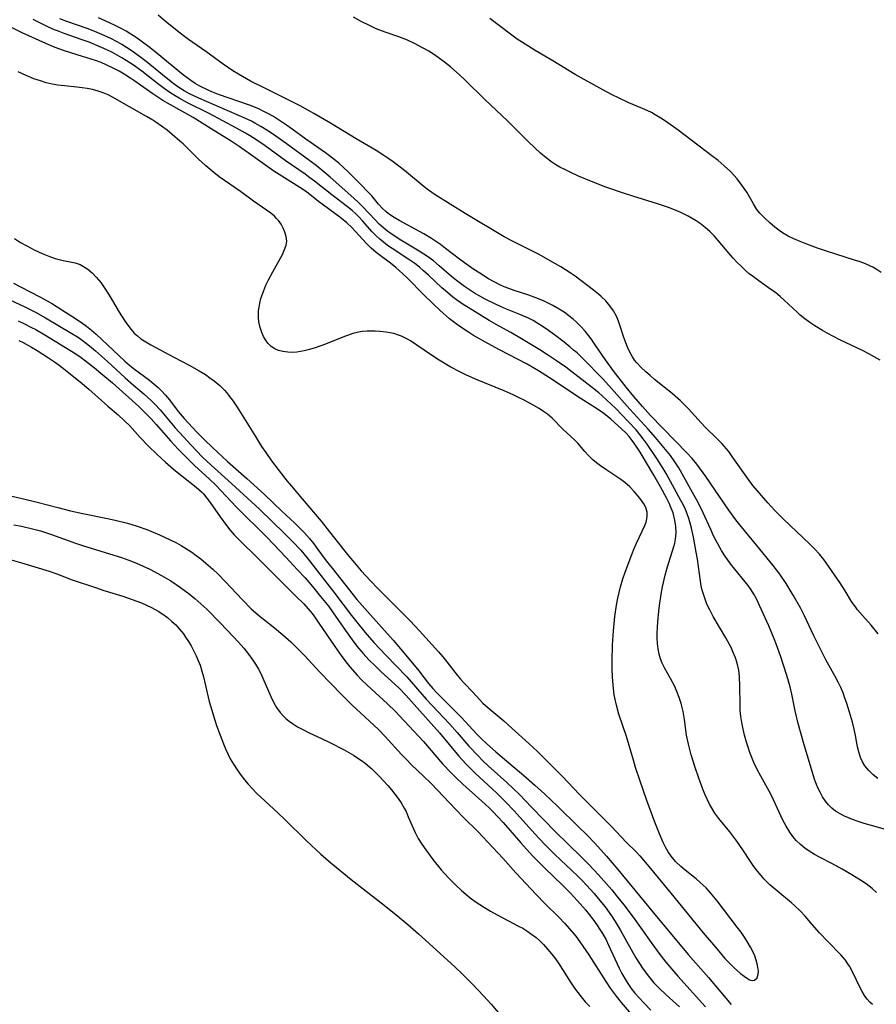
# Model space of a CAD drawing. Units: inches. Extents: x 2106208 to 2111728, y 255306 to 260704.
# Drawn here: x 2107757 to 2107860, y 259365 to 259484 of the extents above; entities that cross this region are included whole.
import ezdxf

# ---------------------------------------------------------------- set-up
doc = ezdxf.new("R2010")
doc.units = ezdxf.units.IN
doc.header["$MEASUREMENT"] = 0
doc.layers.add('c_16_T12S_R20E', color=92, linetype='Continuous')

msp = doc.modelspace()

# ---------------------------------------------------------------- linework, layer by layer
at = {"layer": 'c_16_T12S_R20E'}
for points in [[(2107860.47, 259378.16, 812), (2107859.94, 259378.66, 812), (2107859.22, 259379.2, 812), (2107858.64, 259379.58, 812), (2107857.45, 259380.32, 812), (2107856.31, 259381, 812), (2107855.04, 259381.68, 812), (2107853.63, 259382.41, 812), (2107852.96, 259382.77, 812), (2107852.32, 259383.17, 812), (2107851.79, 259383.53, 812), (2107851.25, 259383.98, 812), (2107850.75, 259384.46, 812), (2107850.33, 259384.95, 812), (2107849.95, 259385.47, 812), (2107849.52, 259386.17, 812), (2107849.13, 259386.92, 812), (2107847.75, 259389.88, 812), (2107847.47, 259390.42, 812), (2107846.46, 259392.22, 812), (2107846.03, 259393.04, 812), (2107845.63, 259393.88, 812), (2107845.46, 259394.27, 812), (2107845.13, 259395.11, 812), (2107844.91, 259395.73, 812), (2107844.71, 259396.36, 812), (2107844.49, 259397.18, 812), (2107844.31, 259397.91, 812), (2107844.15, 259398.74, 812), (2107844.04, 259399.45, 812), (2107843.97, 259400.17, 812), (2107843.94, 259400.84, 812), (2107843.92, 259403.11, 812), (2107843.87, 259404.27, 812), (2107843.78, 259405.04, 812), (2107843.6, 259405.91, 812), (2107843.39, 259406.55, 812), (2107843.13, 259407.19, 812), (2107842.85, 259407.78, 812), (2107842.22, 259408.96, 812), (2107840.68, 259411.56, 812), (2107840.27, 259412.33, 812), (2107839.94, 259413.03, 812), (2107839.63, 259413.86, 812), (2107839.38, 259414.71, 812), (2107839.25, 259415.26, 812), (2107839.15, 259415.81, 812), (2107838.78, 259418.49, 812), (2107838.65, 259419.33, 812), (2107838.31, 259421.15, 812), (2107838.07, 259422.24, 812), (2107837.92, 259422.83, 812), (2107837.74, 259423.4, 812), (2107837.54, 259423.97, 812), (2107837.33, 259424.48, 812), (2107837.1, 259424.99, 812), (2107836.8, 259425.55, 812), (2107835.01, 259428.83, 812), (2107834.64, 259429.46, 812), (2107833.89, 259430.65, 812), (2107832.7, 259432.39, 812), (2107832.24, 259433.02, 812), (2107831.81, 259433.57, 812), (2107831.36, 259434.11, 812), (2107830.42, 259435.12, 812), (2107828.86, 259436.72, 812), (2107827.83, 259437.72, 812), (2107827.23, 259438.27, 812), (2107826.84, 259438.6, 812), (2107826.09, 259439.2, 812), (2107823.96, 259440.85, 812), (2107822.85, 259441.68, 812), (2107821.74, 259442.46, 812), (2107820.66, 259443.19, 812), (2107819.72, 259443.79, 812), (2107817.5, 259445.13, 812), (2107816.2, 259445.88, 812), (2107814.82, 259446.65, 812), (2107813.61, 259447.35, 812), (2107811.04, 259448.9, 812), (2107810.45, 259449.28, 812), (2107809.64, 259449.83, 812), (2107809.18, 259450.18, 812), (2107808.29, 259450.91, 812), (2107807.86, 259451.3, 812), (2107806.24, 259452.83, 812), (2107805.66, 259453.36, 812), (2107805.16, 259453.78, 812), (2107804.59, 259454.22, 812), (2107804.01, 259454.64, 812), (2107801.84, 259456.06, 812), (2107801.31, 259456.42, 812), (2107800.8, 259456.8, 812), (2107800.37, 259457.16, 812), (2107799.93, 259457.56, 812), (2107799.42, 259458.08, 812), (2107798.27, 259459.38, 812), (2107797.85, 259459.84, 812), (2107797.47, 259460.24, 812), (2107797.01, 259460.66, 812), (2107796.47, 259461.1, 812), (2107794.55, 259462.53, 812), (2107792.44, 259464.19, 812), (2107791.88, 259464.61, 812), (2107791.31, 259465.02, 812), (2107788.9, 259466.69, 812), (2107786.49, 259468.46, 812), (2107785.49, 259469.15, 812), (2107784.61, 259469.7, 812), (2107784.11, 259470, 812), (2107783.02, 259470.59, 812), (2107779.7, 259472.37, 812), (2107777.09, 259473.67, 812), (2107776.07, 259474.22, 812), (2107775.6, 259474.5, 812), (2107774.94, 259474.93, 812), (2107774.29, 259475.39, 812), (2107773.45, 259476.02, 812), (2107771.57, 259477.48, 812), (2107770.55, 259478.23, 812), (2107769.69, 259478.79, 812), (2107769.16, 259479.1, 812), (2107768.01, 259479.73, 812), (2107767.32, 259480.07, 812), (2107766.67, 259480.37, 812), (2107765.18, 259480.98, 812), (2107764.36, 259481.29, 812), (2107762.18, 259482.04, 812), (2107761.55, 259482.28, 812), (2107760.82, 259482.57, 812), (2107760.02, 259482.93, 812), (2107759.22, 259483.34, 812), (2107758.42, 259483.76, 812)], [(2107862.51, 259385.51, 814), (2107860.4, 259386.09, 814), (2107858.95, 259386.51, 814), (2107858.23, 259386.74, 814), (2107857.53, 259386.99, 814), (2107857.06, 259387.18, 814), (2107856.6, 259387.38, 814), (2107856.04, 259387.68, 814), (2107855.51, 259388.01, 814), (2107855.04, 259388.37, 814), (2107854.63, 259388.77, 814), (2107854.27, 259389.21, 814), (2107853.93, 259389.74, 814), (2107853.62, 259390.3, 814), (2107853.4, 259390.76, 814), (2107853.21, 259391.23, 814), (2107852.97, 259391.85, 814), (2107852.65, 259392.81, 814), (2107851.61, 259396.31, 814), (2107850.97, 259398.59, 814), (2107850.6, 259400.15, 814), (2107850.22, 259402.14, 814), (2107850.02, 259403.02, 814), (2107849.62, 259404.42, 814), (2107849.22, 259405.67, 814), (2107848.88, 259406.68, 814), (2107848.35, 259408.13, 814), (2107848.07, 259408.86, 814), (2107847.41, 259410.43, 814), (2107846.29, 259412.89, 814), (2107845.96, 259413.58, 814), (2107845.61, 259414.25, 814), (2107845.3, 259414.77, 814), (2107844.94, 259415.28, 814), (2107844.58, 259415.75, 814), (2107843.3, 259417.28, 814), (2107842.79, 259417.93, 814), (2107842.42, 259418.43, 814), (2107842.03, 259419.01, 814), (2107841.71, 259419.53, 814), (2107841.07, 259420.68, 814), (2107840.75, 259421.3, 814), (2107840.39, 259422.06, 814), (2107839.49, 259424.06, 814), (2107838.86, 259425.34, 814), (2107838.41, 259426.17, 814), (2107836.96, 259428.79, 814), (2107836.53, 259429.54, 814), (2107836.07, 259430.25, 814), (2107835.52, 259431, 814), (2107834.93, 259431.74, 814), (2107833.71, 259433.18, 814), (2107832.81, 259434.19, 814), (2107830.61, 259436.6, 814), (2107828.41, 259439.13, 814), (2107827.34, 259440.29, 814), (2107824.95, 259442.71, 814), (2107824.22, 259443.41, 814), (2107823.81, 259443.77, 814), (2107823.4, 259444.13, 814), (2107822.68, 259444.7, 814), (2107821.49, 259445.59, 814), (2107820.75, 259446.13, 814), (2107820, 259446.64, 814), (2107819.46, 259446.99, 814), (2107818.9, 259447.32, 814), (2107818.34, 259447.62, 814), (2107817.32, 259448.07, 814), (2107815.7, 259448.7, 814), (2107814.95, 259449.03, 814), (2107814.35, 259449.31, 814), (2107813.12, 259449.93, 814), (2107811.83, 259450.66, 814), (2107811.21, 259451.04, 814), (2107810.61, 259451.44, 814), (2107809.65, 259452.16, 814), (2107809.04, 259452.66, 814), (2107807.56, 259453.96, 814), (2107806.86, 259454.54, 814), (2107806.13, 259455.08, 814), (2107805.13, 259455.74, 814), (2107802.7, 259457.17, 814), (2107801.81, 259457.76, 814), (2107801.34, 259458.1, 814), (2107800.85, 259458.49, 814), (2107800.3, 259458.98, 814), (2107799.78, 259459.51, 814), (2107798.3, 259461.1, 814), (2107797.78, 259461.62, 814), (2107797.23, 259462.12, 814), (2107794.37, 259464.66, 814), (2107793.59, 259465.33, 814), (2107792.65, 259466.08, 814), (2107791.9, 259466.65, 814), (2107789.02, 259468.76, 814), (2107787.49, 259469.84, 814), (2107786.7, 259470.37, 814), (2107785.98, 259470.81, 814), (2107785.25, 259471.22, 814), (2107784.83, 259471.43, 814), (2107784.05, 259471.8, 814), (2107778.45, 259474.22, 814), (2107777.33, 259474.76, 814), (2107776.69, 259475.11, 814), (2107775.94, 259475.6, 814), (2107775.31, 259476.05, 814), (2107774.06, 259477.05, 814), (2107772.09, 259478.66, 814), (2107771.45, 259479.16, 814), (2107770.86, 259479.59, 814), (2107770.26, 259480.01, 814), (2107769.14, 259480.7, 814), (2107768.59, 259481.02, 814), (2107767.81, 259481.43, 814), (2107767, 259481.82, 814), (2107766.17, 259482.17, 814), (2107765.06, 259482.61, 814), (2107762.51, 259483.49, 814), (2107761.64, 259483.84, 814)], [(2107860.63, 259391.93, 816), (2107860.06, 259392.4, 816), (2107859.54, 259392.91, 816), (2107859.06, 259393.5, 816), (2107858.76, 259393.98, 816), (2107858.52, 259394.48, 816), (2107858.3, 259395.16, 816), (2107858.16, 259395.77, 816), (2107857.9, 259397.16, 816), (2107857.75, 259397.91, 816), (2107857.54, 259398.75, 816), (2107857.18, 259399.98, 816), (2107856.86, 259401.02, 816), (2107856.64, 259401.67, 816), (2107856.4, 259402.32, 816), (2107856.13, 259402.95, 816), (2107855.82, 259403.62, 816), (2107855.47, 259404.29, 816), (2107854.32, 259406.32, 816), (2107853.7, 259407.5, 816), (2107852.87, 259409.2, 816), (2107851.74, 259411.61, 816), (2107851.28, 259412.52, 816), (2107850.38, 259414.13, 816), (2107849.51, 259415.55, 816), (2107848.76, 259416.65, 816), (2107847.95, 259417.71, 816), (2107845.99, 259420.12, 816), (2107843.91, 259422.63, 816), (2107843.44, 259423.23, 816), (2107842.58, 259424.41, 816), (2107839.79, 259428.49, 816), (2107838.7, 259429.96, 816), (2107838.15, 259430.65, 816), (2107837.56, 259431.31, 816), (2107833.1, 259435.86, 816), (2107832.14, 259436.92, 816), (2107831.11, 259438.14, 816), (2107830.17, 259439.28, 816), (2107828.6, 259441.31, 816), (2107827.68, 259442.57, 816), (2107826.5, 259444.29, 816), (2107825.92, 259445.12, 816), (2107825.2, 259446.05, 816), (2107824.68, 259446.63, 816), (2107824.13, 259447.17, 816), (2107823.76, 259447.5, 816), (2107823.24, 259447.92, 816), (2107822.67, 259448.34, 816), (2107822.07, 259448.72, 816), (2107821.31, 259449.16, 816), (2107820.74, 259449.45, 816), (2107820.15, 259449.72, 816), (2107819.25, 259450.09, 816), (2107818.39, 259450.4, 816), (2107816.63, 259450.97, 816), (2107815.99, 259451.19, 816), (2107815.39, 259451.43, 816), (2107814.88, 259451.66, 816), (2107814.2, 259452.01, 816), (2107813.53, 259452.39, 816), (2107812.46, 259453.05, 816), (2107811.75, 259453.52, 816), (2107810.6, 259454.31, 816), (2107810, 259454.75, 816), (2107808.32, 259456.05, 816), (2107807.7, 259456.51, 816), (2107806.61, 259457.25, 816), (2107805.68, 259457.82, 816), (2107805.15, 259458.11, 816), (2107802.78, 259459.39, 816), (2107802.08, 259459.81, 816), (2107801.43, 259460.25, 816), (2107801.1, 259460.52, 816), (2107800.65, 259460.94, 816), (2107800.22, 259461.41, 816), (2107799.39, 259462.4, 816), (2107799.02, 259462.79, 816), (2107797.99, 259463.86, 816), (2107796.53, 259465.32, 816), (2107795.39, 259466.37, 816), (2107795, 259466.7, 816), (2107794.29, 259467.26, 816), (2107793.79, 259467.63, 816), (2107791.43, 259469.26, 816), (2107789.74, 259470.49, 816), (2107789.06, 259470.97, 816), (2107788.36, 259471.44, 816), (2107787.49, 259471.99, 816), (2107786.83, 259472.36, 816), (2107786.16, 259472.71, 816), (2107785.72, 259472.92, 816), (2107784.61, 259473.37, 816), (2107780.84, 259474.68, 816), (2107780.04, 259474.99, 816), (2107779.6, 259475.18, 816), (2107778.58, 259475.69, 816), (2107778.04, 259476.01, 816), (2107777.51, 259476.36, 816), (2107776.61, 259477.02, 816), (2107773.42, 259479.63, 816), (2107772.58, 259480.3, 816), (2107771.48, 259481.12, 816), (2107770.87, 259481.56, 816), (2107770.25, 259481.97, 816), (2107769.66, 259482.33, 816), (2107769.06, 259482.66, 816), (2107768.35, 259483.02, 816), (2107767.66, 259483.35, 816), (2107766.31, 259483.96, 816)], [(2107860.67, 259409.43, 818), (2107859.8, 259410.49, 818), (2107858.75, 259411.66, 818), (2107858.17, 259412.34, 818), (2107857.98, 259412.58, 818), (2107857.44, 259413.37, 818), (2107856.68, 259414.64, 818), (2107856, 259415.67, 818), (2107854.36, 259418.04, 818), (2107854.08, 259418.42, 818), (2107853.54, 259419.08, 818), (2107852.97, 259419.72, 818), (2107852.39, 259420.3, 818), (2107849.21, 259423.3, 818), (2107848.68, 259423.82, 818), (2107848.17, 259424.35, 818), (2107847.32, 259425.29, 818), (2107846.3, 259426.46, 818), (2107845.51, 259427.4, 818), (2107844.77, 259428.39, 818), (2107843.09, 259430.78, 818), (2107842.57, 259431.48, 818), (2107842.03, 259432.15, 818), (2107841.76, 259432.46, 818), (2107841.18, 259433.04, 818), (2107839.73, 259434.43, 818), (2107839.22, 259434.97, 818), (2107837.71, 259436.64, 818), (2107837.27, 259437.11, 818), (2107836.73, 259437.62, 818), (2107835.73, 259438.5, 818), (2107833.58, 259440.21, 818), (2107833.05, 259440.67, 818), (2107832.53, 259441.13, 818), (2107831.98, 259441.65, 818), (2107831.47, 259442.2, 818), (2107831.19, 259442.55, 818), (2107830.94, 259442.93, 818), (2107830.61, 259443.51, 818), (2107830.33, 259444.13, 818), (2107829.9, 259445.29, 818), (2107829.45, 259446.64, 818), (2107829.24, 259447.24, 818), (2107828.98, 259447.86, 818), (2107828.63, 259448.52, 818), (2107828.21, 259449.13, 818), (2107827.71, 259449.71, 818), (2107827.15, 259450.25, 818), (2107826.82, 259450.54, 818), (2107826.21, 259451.01, 818), (2107823.99, 259452.68, 818), (2107823.4, 259453.1, 818), (2107822.25, 259453.83, 818), (2107820.99, 259454.57, 818), (2107819.63, 259455.31, 818), (2107816.41, 259456.92, 818), (2107815.42, 259457.45, 818), (2107810.7, 259460.28, 818), (2107807.07, 259462.55, 818), (2107806.25, 259463.11, 818), (2107805.74, 259463.5, 818), (2107803.36, 259465.46, 818), (2107801.98, 259466.53, 818), (2107801.34, 259466.99, 818), (2107800.85, 259467.31, 818), (2107799.9, 259467.9, 818), (2107797.49, 259469.32, 818), (2107794.4, 259471.22, 818), (2107792.37, 259472.38, 818), (2107790.72, 259473.28, 818), (2107789.51, 259473.91, 818), (2107786.6, 259475.34, 818), (2107784.73, 259476.3, 818), (2107783.25, 259477.12, 818), (2107782.58, 259477.53, 818), (2107781.41, 259478.32, 818), (2107779.3, 259479.86, 818), (2107777.22, 259481.32, 818), (2107776.56, 259481.8, 818), (2107775.84, 259482.35, 818), (2107774.41, 259483.52, 818), (2107773.54, 259484.26, 818)], [(2107860.89, 259442.53, 820), (2107860.19, 259442.96, 820), (2107859.54, 259443.32, 820), (2107858.84, 259443.66, 820), (2107856.03, 259444.99, 820), (2107855.24, 259445.39, 820), (2107854.5, 259445.79, 820), (2107853.93, 259446.12, 820), (2107852.98, 259446.7, 820), (2107852.38, 259447.11, 820), (2107851.79, 259447.53, 820), (2107851.22, 259448, 820), (2107850.84, 259448.35, 820), (2107849.29, 259449.8, 820), (2107848.79, 259450.25, 820), (2107848.27, 259450.67, 820), (2107847.4, 259451.3, 820), (2107846.22, 259452.12, 820), (2107845.56, 259452.61, 820), (2107845.06, 259453, 820), (2107844.58, 259453.41, 820), (2107844.07, 259453.89, 820), (2107843.57, 259454.39, 820), (2107843.12, 259454.86, 820), (2107842.62, 259455.44, 820), (2107841.3, 259457.03, 820), (2107840.82, 259457.57, 820), (2107840.32, 259458.08, 820), (2107839.74, 259458.59, 820), (2107839.12, 259459.07, 820), (2107838.63, 259459.39, 820), (2107838.15, 259459.68, 820), (2107837.65, 259459.96, 820), (2107836.78, 259460.39, 820), (2107836.3, 259460.6, 820), (2107835.41, 259460.95, 820), (2107833.94, 259461.44, 820), (2107830.99, 259462.36, 820), (2107829.95, 259462.7, 820), (2107827.71, 259463.47, 820), (2107826.18, 259464.05, 820), (2107824.39, 259464.8, 820), (2107823.47, 259465.22, 820), (2107822.81, 259465.55, 820), (2107822.15, 259465.9, 820), (2107821.67, 259466.18, 820), (2107821.19, 259466.5, 820), (2107820.48, 259467.02, 820), (2107819.8, 259467.58, 820), (2107819.15, 259468.16, 820), (2107818.25, 259469.01, 820), (2107815.79, 259471.48, 820), (2107813.1, 259474.03, 820), (2107810.66, 259476.43, 820), (2107810, 259477.05, 820), (2107809.32, 259477.65, 820), (2107808.91, 259478, 820), (2107808.18, 259478.58, 820), (2107807.43, 259479.14, 820), (2107806.87, 259479.53, 820), (2107806.29, 259479.9, 820), (2107805.62, 259480.29, 820), (2107804.56, 259480.85, 820), (2107803.73, 259481.23, 820), (2107802.68, 259481.63, 820), (2107801.14, 259482.15, 820), (2107800.56, 259482.37, 820), (2107799.83, 259482.67, 820), (2107799.12, 259483, 820), (2107798.11, 259483.51, 820), (2107797.17, 259484.03, 820)], [(2107861.01, 259453.14, 822), (2107860.43, 259453.54, 822), (2107860.01, 259453.77, 822), (2107859.74, 259453.91, 822), (2107859.11, 259454.18, 822), (2107858.47, 259454.42, 822), (2107857.8, 259454.64, 822), (2107854.41, 259455.72, 822), (2107853.32, 259456.09, 822), (2107852.04, 259456.56, 822), (2107851.21, 259456.89, 822), (2107850.46, 259457.21, 822), (2107849.75, 259457.55, 822), (2107849.1, 259457.93, 822), (2107848.8, 259458.14, 822), (2107848.16, 259458.63, 822), (2107847.55, 259459.15, 822), (2107846.93, 259459.72, 822), (2107846.34, 259460.31, 822), (2107845.98, 259460.77, 822), (2107845.56, 259461.43, 822), (2107844.76, 259462.84, 822), (2107844.18, 259463.72, 822), (2107843.59, 259464.48, 822), (2107843.2, 259464.92, 822), (2107842.78, 259465.35, 822), (2107842.02, 259466.05, 822), (2107841.29, 259466.67, 822), (2107840.53, 259467.27, 822), (2107836.47, 259470.35, 822), (2107834.91, 259471.46, 822), (2107834.37, 259471.82, 822), (2107833.69, 259472.23, 822), (2107833.22, 259472.48, 822), (2107832.41, 259472.86, 822), (2107830.49, 259473.67, 822), (2107829.31, 259474.21, 822), (2107828.47, 259474.63, 822), (2107827.33, 259475.23, 822), (2107824, 259477.1, 822), (2107821.31, 259478.74, 822), (2107819.17, 259480, 822), (2107817.94, 259480.75, 822), (2107816.98, 259481.38, 822), (2107816.18, 259481.95, 822), (2107813.66, 259483.86, 822)], [(2107859.96, 259364.61, 810), (2107859.65, 259364.89, 810), (2107859.31, 259365.27, 810), (2107859.01, 259365.7, 810), (2107858.71, 259366.21, 810), (2107858.48, 259366.64, 810), (2107857.6, 259368.49, 810), (2107857.18, 259369.26, 810), (2107856.99, 259369.55, 810), (2107856.69, 259369.99, 810), (2107856.15, 259370.63, 810), (2107854.55, 259372.24, 810), (2107853.57, 259373.28, 810), (2107852.68, 259374.28, 810), (2107851.81, 259375.3, 810), (2107851.2, 259375.96, 810), (2107850.59, 259376.55, 810), (2107850.16, 259376.93, 810), (2107848.5, 259378.29, 810), (2107847.56, 259379.1, 810), (2107846.83, 259379.83, 810), (2107846.5, 259380.2, 810), (2107846.05, 259380.75, 810), (2107845.62, 259381.32, 810), (2107845.2, 259381.92, 810), (2107844.27, 259383.33, 810), (2107843.55, 259384.38, 810), (2107842.69, 259385.48, 810), (2107841.38, 259387.1, 810), (2107840.91, 259387.76, 810), (2107840.48, 259388.44, 810), (2107840.25, 259388.84, 810), (2107839.96, 259389.44, 810), (2107839.69, 259390.05, 810), (2107839.43, 259390.68, 810), (2107838.95, 259391.98, 810), (2107838.52, 259393.28, 810), (2107838.05, 259394.81, 810), (2107837.71, 259396.1, 810), (2107837.48, 259397.19, 810), (2107837.21, 259399.08, 810), (2107837.05, 259400.06, 810), (2107836.82, 259401.03, 810), (2107836.59, 259401.76, 810), (2107836.31, 259402.48, 810), (2107836.04, 259403.06, 810), (2107835.52, 259404.04, 810), (2107834.79, 259405.34, 810), (2107834.51, 259405.91, 810), (2107834.3, 259406.43, 810), (2107834.14, 259407, 810), (2107834.02, 259407.63, 810), (2107833.95, 259408.27, 810), (2107833.92, 259408.93, 810), (2107833.92, 259409.55, 810), (2107833.94, 259410.22, 810), (2107833.98, 259410.9, 810), (2107834.11, 259412.17, 810), (2107834.2, 259412.88, 810), (2107834.41, 259414.23, 810), (2107834.58, 259415.11, 810), (2107834.9, 259416.56, 810), (2107835.09, 259417.26, 810), (2107835.29, 259417.96, 810), (2107835.79, 259419.48, 810), (2107835.95, 259419.99, 810), (2107836.05, 259420.43, 810), (2107836.13, 259420.88, 810), (2107836.18, 259421.28, 810), (2107836.2, 259421.65, 810), (2107836.18, 259422.42, 810), (2107836.07, 259423.18, 810), (2107835.85, 259424.07, 810), (2107835.62, 259424.66, 810), (2107835.36, 259425.25, 810), (2107835.08, 259425.83, 810), (2107834.34, 259427.22, 810), (2107833.51, 259428.64, 810), (2107831.84, 259431.4, 810), (2107831.23, 259432.37, 810), (2107830.89, 259432.84, 810), (2107830.53, 259433.29, 810), (2107830.15, 259433.71, 810), (2107829.62, 259434.24, 810), (2107828.3, 259435.42, 810), (2107827.46, 259436.1, 810), (2107826.57, 259436.71, 810), (2107825.06, 259437.65, 810), (2107824.15, 259438.22, 810), (2107821.35, 259440.13, 810), (2107819.57, 259441.24, 810), (2107818.18, 259442.05, 810), (2107814.85, 259443.78, 810), (2107813.43, 259444.54, 810), (2107811.69, 259445.54, 810), (2107811.08, 259445.91, 810), (2107810.04, 259446.6, 810), (2107809.59, 259446.92, 810), (2107808.78, 259447.56, 810), (2107807.63, 259448.58, 810), (2107806.8, 259449.36, 810), (2107805.7, 259450.44, 810), (2107803.7, 259452.47, 810), (2107803.16, 259452.99, 810), (2107802.72, 259453.39, 810), (2107802.28, 259453.76, 810), (2107801.64, 259454.27, 810), (2107800.55, 259455.09, 810), (2107799.93, 259455.58, 810), (2107799.33, 259456.1, 810), (2107798.73, 259456.69, 810), (2107796.97, 259458.58, 810), (2107796.37, 259459.14, 810), (2107795.53, 259459.84, 810), (2107792.96, 259461.73, 810), (2107791.49, 259462.88, 810), (2107790.69, 259463.43, 810), (2107788.5, 259464.79, 810), (2107787.55, 259465.41, 810), (2107784.72, 259467.41, 810), (2107783.34, 259468.38, 810), (2107782.37, 259469.02, 810), (2107779.94, 259470.51, 810), (2107777.79, 259471.87, 810), (2107776.77, 259472.47, 810), (2107774.68, 259473.62, 810), (2107774.11, 259473.96, 810), (2107772.91, 259474.75, 810), (2107770.73, 259476.29, 810), (2107770.25, 259476.61, 810), (2107769.42, 259477.13, 810), (2107768.82, 259477.49, 810), (2107768.2, 259477.82, 810), (2107767.25, 259478.27, 810), (2107766.63, 259478.52, 810), (2107765.95, 259478.77, 810), (2107764.39, 259479.27, 810), (2107762.21, 259479.94, 810), (2107761.08, 259480.34, 810), (2107759.94, 259480.82, 810), (2107757.11, 259482.13, 810), (2107755.41, 259482.96, 810)], [(2107756.17, 259457.24, 808), (2107756.9, 259456.78, 808), (2107757.66, 259456.35, 808), (2107758.54, 259455.89, 808), (2107759.53, 259455.43, 808), (2107760.3, 259455.12, 808), (2107761.07, 259454.84, 808), (2107761.56, 259454.7, 808), (2107762.06, 259454.59, 808), (2107763.49, 259454.3, 808), (2107764.12, 259454.1, 808), (2107764.73, 259453.76, 808), (2107765.05, 259453.54, 808), (2107765.56, 259453.09, 808), (2107766.06, 259452.59, 808), (2107766.59, 259451.93, 808), (2107767.1, 259451.22, 808), (2107767.63, 259450.39, 808), (2107768.84, 259448.33, 808), (2107769.47, 259447.33, 808), (2107769.86, 259446.77, 808), (2107770.28, 259446.24, 808), (2107770.66, 259445.82, 808), (2107771.03, 259445.48, 808), (2107771.46, 259445.14, 808), (2107772.05, 259444.74, 808), (2107772.67, 259444.38, 808), (2107775.44, 259442.92, 808), (2107777.29, 259441.93, 808), (2107778.52, 259441.25, 808), (2107779.26, 259440.79, 808), (2107779.81, 259440.42, 808), (2107780.34, 259440.03, 808), (2107781, 259439.47, 808), (2107781.6, 259438.86, 808), (2107781.81, 259438.63, 808), (2107782.07, 259438.31, 808), (2107782.6, 259437.6, 808), (2107783.1, 259436.86, 808), (2107783.5, 259436.23, 808), (2107785.31, 259433.29, 808), (2107786.06, 259432.12, 808), (2107786.57, 259431.36, 808), (2107787.27, 259430.37, 808), (2107788.2, 259429.14, 808), (2107789.16, 259427.92, 808), (2107789.67, 259427.31, 808), (2107790.98, 259425.78, 808), (2107793.27, 259423.06, 808), (2107794.71, 259421.21, 808), (2107796.62, 259418.82, 808), (2107797.29, 259418.02, 808), (2107798.12, 259417.07, 808), (2107799.24, 259415.85, 808), (2107800.15, 259414.89, 808), (2107804.03, 259411.01, 808), (2107805.18, 259409.8, 808), (2107807.48, 259407.26, 808), (2107807.99, 259406.66, 808), (2107808.48, 259406.05, 808), (2107809.71, 259404.44, 808), (2107810.13, 259403.95, 808), (2107810.51, 259403.52, 808), (2107811.6, 259402.4, 808), (2107812.83, 259401.08, 808), (2107813.41, 259400.52, 808), (2107815.35, 259398.92, 808), (2107816.34, 259398.05, 808), (2107818.39, 259396.17, 808), (2107819.42, 259395.2, 808), (2107822.43, 259392.22, 808), (2107824.53, 259390.01, 808), (2107826.24, 259388.27, 808), (2107828.38, 259386.14, 808), (2107830.18, 259384.27, 808), (2107831.36, 259383.08, 808), (2107831.8, 259382.6, 808), (2107832.69, 259381.56, 808), (2107835.57, 259378.1, 808), (2107839.5, 259373.27, 808), (2107840.98, 259371.54, 808), (2107842.12, 259370.18, 808), (2107842.77, 259369.49, 808), (2107843.24, 259369.04, 808), (2107844.01, 259368.37, 808), (2107844.44, 259368.03, 808), (2107844.83, 259367.75, 808), (2107845.08, 259367.61, 808), (2107845.4, 259367.51, 808), (2107845.71, 259367.55, 808), (2107846.03, 259367.85, 808), (2107846.15, 259368.27, 808), (2107846.16, 259368.65, 808), (2107846.11, 259369.12, 808), (2107846.03, 259369.53, 808), (2107845.91, 259369.96, 808), (2107845.72, 259370.49, 808), (2107845.49, 259371.03, 808), (2107845.22, 259371.57, 808), (2107844.82, 259372.25, 808), (2107844.49, 259372.76, 808), (2107844.06, 259373.38, 808), (2107843.6, 259373.99, 808), (2107841.17, 259377.17, 808), (2107840.38, 259378.13, 808), (2107839.84, 259378.72, 808), (2107839.13, 259379.39, 808), (2107838.64, 259379.8, 808), (2107837.31, 259380.87, 808), (2107836.77, 259381.32, 808), (2107836.15, 259381.9, 808), (2107835.62, 259382.57, 808), (2107835.26, 259383.1, 808), (2107834.94, 259383.66, 808), (2107834.65, 259384.23, 808), (2107834.2, 259385.24, 808), (2107833.63, 259386.67, 808), (2107832.68, 259389.29, 808), (2107831.82, 259391.73, 808), (2107831.31, 259393.28, 808), (2107831.04, 259394.16, 808), (2107830.19, 259397.03, 808), (2107829.29, 259399.73, 808), (2107828.98, 259400.8, 808), (2107828.86, 259401.34, 808), (2107828.73, 259402.06, 808), (2107828.58, 259403.22, 808), (2107828.5, 259404.24, 808), (2107828.47, 259405.19, 808), (2107828.46, 259406.19, 808), (2107828.51, 259408.1, 808), (2107828.62, 259409.82, 808), (2107828.8, 259411.56, 808), (2107829.01, 259412.9, 808), (2107829.17, 259413.76, 808), (2107829.32, 259414.45, 808), (2107829.5, 259415.14, 808), (2107829.78, 259416.09, 808), (2107830.05, 259416.9, 808), (2107830.85, 259419.05, 808), (2107831.12, 259419.75, 808), (2107831.41, 259420.42, 808), (2107832.42, 259422.53, 808), (2107832.58, 259422.96, 808), (2107832.68, 259423.34, 808), (2107832.72, 259423.72, 808), (2107832.69, 259424.16, 808), (2107832.53, 259424.74, 808), (2107832.3, 259425.17, 808), (2107832.01, 259425.58, 808), (2107831.8, 259425.85, 808), (2107831.12, 259426.66, 808), (2107830.59, 259427.22, 808), (2107829.99, 259427.76, 808), (2107829.51, 259428.12, 808), (2107827.71, 259429.3, 808), (2107827.07, 259429.75, 808), (2107826.59, 259430.12, 808), (2107826.14, 259430.5, 808), (2107825.61, 259431.01, 808), (2107825.17, 259431.5, 808), (2107824.32, 259432.49, 808), (2107823.95, 259432.87, 808), (2107822.49, 259434.21, 808), (2107821.2, 259435.53, 808), (2107820.66, 259436, 808), (2107820.18, 259436.35, 808), (2107819.66, 259436.68, 808), (2107818.71, 259437.24, 808), (2107817.76, 259437.75, 808), (2107817.23, 259438, 808), (2107816.51, 259438.34, 808), (2107815.39, 259438.84, 808), (2107811.93, 259440.24, 808), (2107810.77, 259440.76, 808), (2107810.14, 259441.07, 808), (2107808.89, 259441.75, 808), (2107807.55, 259442.56, 808), (2107806.48, 259443.24, 808), (2107804.06, 259444.87, 808), (2107803.62, 259445.13, 808), (2107802.98, 259445.45, 808), (2107802.51, 259445.62, 808), (2107802.04, 259445.76, 808), (2107801.58, 259445.85, 808), (2107801.12, 259445.93, 808), (2107800.36, 259446.02, 808), (2107799.79, 259446.05, 808), (2107799.22, 259446.06, 808), (2107798.83, 259446.05, 808), (2107798.21, 259446, 808), (2107797.61, 259445.89, 808), (2107797.09, 259445.75, 808), (2107795.89, 259445.32, 808), (2107793.79, 259444.49, 808), (2107792.54, 259444.03, 808), (2107791.87, 259443.82, 808), (2107791.21, 259443.65, 808), (2107790.33, 259443.51, 808), (2107789.78, 259443.48, 808), (2107789.24, 259443.49, 808), (2107788.61, 259443.57, 808), (2107788.11, 259443.7, 808), (2107787.65, 259443.9, 808), (2107787.21, 259444.18, 808), (2107786.8, 259444.6, 808), (2107786.52, 259444.99, 808), (2107786.28, 259445.42, 808), (2107786.09, 259445.87, 808), (2107785.88, 259446.51, 808), (2107785.74, 259447.19, 808), (2107785.68, 259447.7, 808), (2107785.67, 259448.11, 808), (2107785.69, 259448.5, 808), (2107785.75, 259448.97, 808), (2107785.84, 259449.45, 808), (2107785.98, 259449.99, 808), (2107786.15, 259450.52, 808), (2107786.32, 259450.98, 808), (2107786.59, 259451.62, 808), (2107786.88, 259452.24, 808), (2107787.4, 259453.23, 808), (2107788.58, 259455.34, 808), (2107788.84, 259455.91, 808), (2107789.02, 259456.44, 808), (2107789.1, 259456.95, 808), (2107789.04, 259457.5, 808), (2107788.87, 259458.04, 808), (2107788.67, 259458.51, 808), (2107788.42, 259458.98, 808), (2107788.11, 259459.42, 808), (2107787.88, 259459.69, 808), (2107787.61, 259459.96, 808), (2107787.16, 259460.33, 808), (2107785.09, 259461.76, 808), (2107783.5, 259462.94, 808), (2107780.93, 259464.72, 808), (2107780.27, 259465.23, 808), (2107779.31, 259466.04, 808), (2107778.39, 259466.89, 808), (2107776.56, 259468.69, 808), (2107776.18, 259469.04, 808), (2107775.25, 259469.84, 808), (2107774.63, 259470.34, 808), (2107773.95, 259470.84, 808), (2107773.27, 259471.31, 808), (2107772.89, 259471.56, 808), (2107772.14, 259472, 808), (2107768.04, 259474.34, 808), (2107767.5, 259474.61, 808), (2107766.91, 259474.86, 808), (2107766.27, 259475.08, 808), (2107765.61, 259475.26, 808), (2107764.94, 259475.4, 808), (2107764.36, 259475.49, 808), (2107763.71, 259475.57, 808), (2107762.23, 259475.7, 808), (2107761.42, 259475.8, 808), (2107760.71, 259475.93, 808), (2107760, 259476.1, 808), (2107759.3, 259476.31, 808), (2107758.51, 259476.58, 808), (2107757.86, 259476.84, 808), (2107757.22, 259477.12, 808), (2107756.61, 259477.42, 808)], [(2107756.03, 259451.87, 810), (2107756.88, 259451.4, 810), (2107759.24, 259450.2, 810), (2107760.1, 259449.73, 810), (2107760.75, 259449.35, 810), (2107761.9, 259448.64, 810), (2107763.1, 259447.87, 810), (2107764.27, 259447.09, 810), (2107764.88, 259446.64, 810), (2107765.46, 259446.18, 810), (2107766.03, 259445.69, 810), (2107769.53, 259442.44, 810), (2107770.09, 259441.94, 810), (2107770.69, 259441.46, 810), (2107772.51, 259440.11, 810), (2107773.08, 259439.65, 810), (2107773.53, 259439.25, 810), (2107773.95, 259438.82, 810), (2107774.44, 259438.29, 810), (2107774.9, 259437.73, 810), (2107775.97, 259436.35, 810), (2107776.71, 259435.48, 810), (2107778.24, 259433.84, 810), (2107779.15, 259432.91, 810), (2107780.13, 259431.97, 810), (2107781.95, 259430.29, 810), (2107784.27, 259428.23, 810), (2107786.39, 259426.28, 810), (2107788.5, 259424.27, 810), (2107790.07, 259422.81, 810), (2107790.64, 259422.26, 810), (2107791.19, 259421.7, 810), (2107791.85, 259420.96, 810), (2107792.37, 259420.32, 810), (2107792.87, 259419.66, 810), (2107793.87, 259418.29, 810), (2107794.58, 259417.37, 810), (2107797.59, 259413.61, 810), (2107799.18, 259411.77, 810), (2107801.96, 259408.67, 810), (2107802.88, 259407.63, 810), (2107804.13, 259406.14, 810), (2107805.07, 259404.96, 810), (2107805.71, 259404.12, 810), (2107806.26, 259403.42, 810), (2107806.76, 259402.85, 810), (2107807.26, 259402.33, 810), (2107809.57, 259400.03, 810), (2107810.22, 259399.35, 810), (2107812.09, 259397.32, 810), (2107812.66, 259396.74, 810), (2107813.26, 259396.17, 810), (2107814.4, 259395.16, 810), (2107815.44, 259394.27, 810), (2107817.77, 259392.33, 810), (2107819.12, 259391.14, 810), (2107820.31, 259390.06, 810), (2107821.85, 259388.61, 810), (2107824.41, 259386.11, 810), (2107825.4, 259385.12, 810), (2107826.36, 259384.12, 810), (2107827.79, 259382.55, 810), (2107829.17, 259380.94, 810), (2107833.48, 259375.69, 810), (2107837.68, 259370.65, 810), (2107840.11, 259367.87, 810), (2107842.87, 259364.62, 810)], [(2107754.98, 259450.11, 812), (2107757.41, 259448.98, 812), (2107758.71, 259448.34, 812), (2107759.9, 259447.66, 812), (2107763.08, 259445.78, 812), (2107763.78, 259445.35, 812), (2107764.17, 259445.09, 812), (2107764.51, 259444.84, 812), (2107765.25, 259444.27, 812), (2107765.96, 259443.67, 812), (2107767.41, 259442.37, 812), (2107769.56, 259440.4, 812), (2107770.56, 259439.52, 812), (2107771.81, 259438.47, 812), (2107772.72, 259437.64, 812), (2107773.13, 259437.24, 812), (2107773.77, 259436.55, 812), (2107775.62, 259434.37, 812), (2107776.6, 259433.25, 812), (2107777.52, 259432.25, 812), (2107778.88, 259430.86, 812), (2107779.95, 259429.84, 812), (2107782.42, 259427.63, 812), (2107785.79, 259424.54, 812), (2107788.84, 259421.59, 812), (2107789.85, 259420.58, 812), (2107790.79, 259419.56, 812), (2107791.7, 259418.48, 812), (2107794.8, 259414.5, 812), (2107796.94, 259411.65, 812), (2107797.57, 259410.84, 812), (2107798.58, 259409.61, 812), (2107799.65, 259408.39, 812), (2107801.09, 259406.85, 812), (2107803.62, 259404.23, 812), (2107805.98, 259401.55, 812), (2107808.8, 259398.56, 812), (2107809.73, 259397.52, 812), (2107811.14, 259395.88, 812), (2107812.2, 259394.73, 812), (2107812.84, 259394.09, 812), (2107813.48, 259393.48, 812), (2107815.72, 259391.46, 812), (2107817.25, 259390, 812), (2107818.73, 259388.48, 812), (2107821.6, 259385.48, 812), (2107824.73, 259382.48, 812), (2107825.65, 259381.55, 812), (2107826.81, 259380.31, 812), (2107828.42, 259378.48, 812), (2107829.01, 259377.77, 812), (2107829.88, 259376.69, 812), (2107831.02, 259375.18, 812), (2107833.18, 259372.1, 812), (2107834.11, 259370.83, 812), (2107834.98, 259369.72, 812), (2107835.44, 259369.17, 812), (2107836.42, 259368.05, 812), (2107839.75, 259364.34, 812)], [(2107756.59, 259447.31, 814), (2107757.3, 259446.98, 814), (2107758.24, 259446.51, 814), (2107758.75, 259446.23, 814), (2107759.84, 259445.59, 814), (2107763.59, 259443.29, 814), (2107764.21, 259442.87, 814), (2107764.77, 259442.46, 814), (2107765.85, 259441.61, 814), (2107766.87, 259440.76, 814), (2107768.01, 259439.78, 814), (2107771.2, 259436.93, 814), (2107772.19, 259435.97, 814), (2107772.7, 259435.43, 814), (2107773.3, 259434.77, 814), (2107775.07, 259432.75, 814), (2107775.98, 259431.78, 814), (2107776.99, 259430.76, 814), (2107777.99, 259429.78, 814), (2107779.71, 259428.19, 814), (2107780.52, 259427.41, 814), (2107783.02, 259424.76, 814), (2107784.05, 259423.74, 814), (2107785.69, 259422.14, 814), (2107786.74, 259421.08, 814), (2107788.98, 259418.73, 814), (2107790.42, 259417.18, 814), (2107791.31, 259416.2, 814), (2107792.21, 259415.16, 814), (2107793.2, 259413.97, 814), (2107794.18, 259412.75, 814), (2107794.73, 259412, 814), (2107796.19, 259409.85, 814), (2107797, 259408.71, 814), (2107797.6, 259407.94, 814), (2107798.34, 259407.07, 814), (2107799.04, 259406.3, 814), (2107799.79, 259405.56, 814), (2107800.45, 259404.93, 814), (2107802.7, 259402.87, 814), (2107803.51, 259402.03, 814), (2107807.57, 259397.48, 814), (2107809.93, 259394.65, 814), (2107810.77, 259393.72, 814), (2107811.36, 259393.11, 814), (2107811.91, 259392.58, 814), (2107814.46, 259390.22, 814), (2107815.62, 259389.09, 814), (2107816.6, 259388.05, 814), (2107819.11, 259385.24, 814), (2107820.27, 259384.01, 814), (2107821.54, 259382.76, 814), (2107824.29, 259380.18, 814), (2107824.86, 259379.61, 814), (2107825.38, 259379.06, 814), (2107826.29, 259378.04, 814), (2107826.79, 259377.45, 814), (2107827.62, 259376.41, 814), (2107828.39, 259375.34, 814), (2107828.84, 259374.65, 814), (2107829.45, 259373.64, 814), (2107830.76, 259371.27, 814), (2107831.33, 259370.26, 814), (2107831.76, 259369.57, 814), (2107832.21, 259368.9, 814), (2107832.86, 259368.03, 814), (2107833.52, 259367.25, 814), (2107834.21, 259366.54, 814), (2107835.02, 259365.79, 814), (2107836.62, 259364.35, 814)], [(2107756.7, 259444.9, 816), (2107757.22, 259444.66, 816), (2107758.24, 259444.12, 816), (2107758.89, 259443.72, 816), (2107760.27, 259442.84, 816), (2107761, 259442.35, 816), (2107761.56, 259441.95, 816), (2107762.28, 259441.39, 816), (2107764.34, 259439.72, 816), (2107765.15, 259439.02, 816), (2107767.44, 259436.98, 816), (2107768.69, 259435.92, 816), (2107769.47, 259435.21, 816), (2107770.1, 259434.58, 816), (2107771.33, 259433.23, 816), (2107772.39, 259432.14, 816), (2107773.38, 259431.19, 816), (2107774.44, 259430.21, 816), (2107775.46, 259429.31, 816), (2107776.4, 259428.54, 816), (2107778.15, 259427.19, 816), (2107778.79, 259426.61, 816), (2107779.02, 259426.36, 816), (2107779.44, 259425.86, 816), (2107779.83, 259425.34, 816), (2107781.03, 259423.59, 816), (2107781.81, 259422.53, 816), (2107782.21, 259422.03, 816), (2107782.73, 259421.43, 816), (2107783.26, 259420.88, 816), (2107783.73, 259420.41, 816), (2107785.27, 259418.92, 816), (2107787.22, 259416.97, 816), (2107790.21, 259414.02, 816), (2107791.15, 259413.06, 816), (2107791.68, 259412.47, 816), (2107792.16, 259411.89, 816), (2107792.58, 259411.32, 816), (2107793, 259410.74, 816), (2107794.92, 259407.9, 816), (2107795.75, 259406.71, 816), (2107796.4, 259405.86, 816), (2107796.73, 259405.45, 816), (2107797.61, 259404.45, 816), (2107798.14, 259403.89, 816), (2107798.82, 259403.23, 816), (2107801.24, 259401, 816), (2107802.28, 259400, 816), (2107802.74, 259399.53, 816), (2107805.65, 259396.42, 816), (2107807.96, 259393.73, 816), (2107808.99, 259392.63, 816), (2107809.54, 259392.08, 816), (2107810.41, 259391.26, 816), (2107812.71, 259389.22, 816), (2107813.58, 259388.41, 816), (2107814.05, 259387.95, 816), (2107814.61, 259387.36, 816), (2107815.27, 259386.64, 816), (2107817.42, 259384.15, 816), (2107818.85, 259382.59, 816), (2107819.75, 259381.67, 816), (2107820.33, 259381.09, 816), (2107822.48, 259379.05, 816), (2107823.39, 259378.13, 816), (2107824.29, 259377.17, 816), (2107825.24, 259376.07, 816), (2107826.13, 259374.93, 816), (2107826.62, 259374.26, 816), (2107827.07, 259373.57, 816), (2107827.3, 259373.2, 816), (2107827.73, 259372.43, 816), (2107828.04, 259371.8, 816), (2107829.32, 259369.03, 816), (2107829.65, 259368.37, 816), (2107830.15, 259367.47, 816), (2107830.43, 259367.03, 816), (2107830.77, 259366.56, 816), (2107831.23, 259365.99, 816), (2107831.72, 259365.42, 816), (2107832.25, 259364.85, 816), (2107833.16, 259363.92, 816)], [(2107755.3, 259426.2, 818), (2107757.1, 259425.81, 818), (2107758.89, 259425.38, 818), (2107761.4, 259424.72, 818), (2107762.93, 259424.34, 818), (2107764.43, 259424, 818), (2107767.41, 259423.39, 818)], [(2107756.1, 259422.64, 820), (2107757.01, 259422.46, 820), (2107758.35, 259422.16, 820), (2107759.3, 259421.89, 820), (2107760.65, 259421.46, 820), (2107763.53, 259420.42, 820), (2107764.52, 259420.08, 820), (2107769.11, 259418.67, 820), (2107769.99, 259418.37, 820), (2107770.91, 259418.01, 820), (2107771.73, 259417.64, 820), (2107772.53, 259417.26, 820), (2107773.96, 259416.51, 820), (2107775.09, 259415.84, 820), (2107776.26, 259415.06, 820), (2107777.28, 259414.3, 820), (2107777.98, 259413.72, 820), (2107778.71, 259413.07, 820), (2107779.42, 259412.41, 820), (2107781.04, 259410.79, 820), (2107782.62, 259409.14, 820), (2107783.26, 259408.43, 820), (2107783.89, 259407.71, 820), (2107784.46, 259407, 820), (2107785, 259406.28, 820), (2107785.34, 259405.78, 820), (2107785.67, 259405.19, 820), (2107785.96, 259404.64, 820), (2107786.22, 259404.08, 820), (2107787.18, 259401.86, 820), (2107787.54, 259401.12, 820), (2107787.87, 259400.55, 820), (2107788.31, 259399.94, 820), (2107788.64, 259399.57, 820), (2107788.99, 259399.22, 820), (2107789.39, 259398.89, 820), (2107789.81, 259398.59, 820), (2107790.41, 259398.21, 820), (2107791.05, 259397.86, 820), (2107791.73, 259397.52, 820), (2107793.39, 259396.75, 820), (2107794.31, 259396.31, 820), (2107796.04, 259395.42, 820), (2107796.62, 259395.1, 820), (2107797.19, 259394.76, 820), (2107797.72, 259394.42, 820), (2107798.15, 259394.12, 820), (2107798.57, 259393.8, 820), (2107799.38, 259393.1, 820), (2107800.25, 259392.26, 820), (2107801.32, 259391.1, 820), (2107801.76, 259390.58, 820), (2107802.19, 259390.05, 820), (2107802.58, 259389.53, 820), (2107802.94, 259388.99, 820), (2107803.31, 259388.38, 820), (2107803.53, 259387.95, 820), (2107803.81, 259387.33, 820), (2107804.42, 259385.88, 820), (2107804.64, 259385.41, 820), (2107805.02, 259384.7, 820), (2107805.45, 259384.01, 820), (2107805.93, 259383.32, 820), (2107806.79, 259382.16, 820), (2107807.8, 259380.91, 820), (2107808.62, 259379.98, 820), (2107809.54, 259379.06, 820), (2107810.25, 259378.41, 820), (2107811.31, 259377.53, 820), (2107811.91, 259377.09, 820), (2107813.01, 259376.35, 820), (2107813.77, 259375.89, 820), (2107814.55, 259375.45, 820), (2107817.16, 259374.1, 820), (2107817.65, 259373.83, 820), (2107818.13, 259373.54, 820), (2107818.6, 259373.22, 820), (2107819.26, 259372.71, 820), (2107819.72, 259372.3, 820), (2107820.16, 259371.87, 820), (2107820.66, 259371.31, 820), (2107821.15, 259370.73, 820), (2107821.48, 259370.3, 820), (2107821.97, 259369.6, 820), (2107823.45, 259367.3, 820), (2107823.92, 259366.6, 820), (2107824.32, 259366.06, 820), (2107824.73, 259365.53, 820), (2107825.22, 259364.95, 820), (2107825.76, 259364.37, 820)], [(2107767.41, 259423.39, 818), (2107768.35, 259423.18, 818), (2107769.82, 259422.81, 818), (2107771.01, 259422.46, 818), (2107772.17, 259422.06, 818), (2107773.7, 259421.43, 818), (2107775, 259420.83, 818), (2107775.76, 259420.45, 818), (2107776.32, 259420.13, 818), (2107776.97, 259419.74, 818), (2107777.61, 259419.32, 818), (2107778.16, 259418.92, 818), (2107778.69, 259418.51, 818), (2107779.33, 259417.98, 818), (2107780.16, 259417.25, 818), (2107780.83, 259416.61, 818), (2107781.64, 259415.77, 818), (2107783.74, 259413.55, 818), (2107784.81, 259412.48, 818), (2107785.7, 259411.69, 818), (2107786.3, 259411.2, 818), (2107787.61, 259410.19, 818), (2107788.64, 259409.34, 818), (2107789.61, 259408.47, 818), (2107790.18, 259407.93, 818), (2107791.32, 259406.74, 818), (2107793.08, 259404.83, 818), (2107795.76, 259402.05, 818), (2107796.99, 259400.85, 818), (2107799.13, 259398.89, 818), (2107800.21, 259397.86, 818), (2107801.01, 259397.04, 818), (2107802.99, 259394.87, 818), (2107803.54, 259394.28, 818), (2107804.21, 259393.62, 818), (2107805.66, 259392.24, 818), (2107806.58, 259391.33, 818), (2107809.55, 259388.22, 818), (2107810.5, 259387.25, 818), (2107812.22, 259385.56, 818), (2107815.24, 259382.33, 818), (2107816.83, 259380.54, 818), (2107819.26, 259377.93, 818), (2107820.32, 259376.85, 818), (2107822.05, 259375.13, 818), (2107822.69, 259374.46, 818), (2107823.58, 259373.46, 818), (2107824.06, 259372.87, 818), (2107824.56, 259372.2, 818), (2107825.64, 259370.62, 818), (2107827.7, 259367.42, 818), (2107828.24, 259366.61, 818), (2107828.95, 259365.64, 818), (2107829.55, 259364.88, 818), (2107831.03, 259363.15, 818)], [(2107754.93, 259418.63, 822), (2107756.89, 259418.09, 822), (2107760.35, 259417.02, 822), (2107761.28, 259416.69, 822), (2107763.16, 259415.99, 822), (2107766.09, 259414.99, 822), (2107766.85, 259414.74, 822), (2107769.27, 259413.99, 822), (2107770.41, 259413.61, 822), (2107771.51, 259413.19, 822), (2107772.14, 259412.91, 822), (2107772.75, 259412.61, 822), (2107773.53, 259412.19, 822), (2107774.09, 259411.84, 822), (2107774.66, 259411.41, 822), (2107775.21, 259410.95, 822), (2107775.67, 259410.52, 822), (2107776.09, 259410.07, 822), (2107776.6, 259409.43, 822), (2107776.87, 259409.05, 822), (2107777.21, 259408.53, 822), (2107777.52, 259407.99, 822), (2107778.14, 259406.8, 822), (2107778.48, 259406, 822), (2107778.61, 259405.65, 822), (2107778.82, 259404.95, 822), (2107779.01, 259404.23, 822), (2107779.73, 259401.28, 822), (2107780.02, 259400.23, 822), (2107780.23, 259399.52, 822), (2107780.61, 259398.36, 822), (2107781.03, 259397.18, 822), (2107781.43, 259396.14, 822), (2107781.69, 259395.54, 822), (2107781.96, 259394.94, 822), (2107782.27, 259394.34, 822), (2107782.64, 259393.69, 822), (2107783.1, 259392.99, 822), (2107783.59, 259392.31, 822), (2107784.01, 259391.78, 822), (2107784.44, 259391.26, 822), (2107784.94, 259390.71, 822), (2107785.5, 259390.14, 822), (2107785.96, 259389.68, 822), (2107788.04, 259387.8, 822), (2107788.87, 259387.01, 822), (2107791.48, 259384.41, 822), (2107793.24, 259382.8, 822), (2107794.45, 259381.75, 822), (2107796.91, 259379.72, 822), (2107797.61, 259379.17, 822), (2107800.9, 259376.64, 822), (2107802.56, 259375.31, 822), (2107803.77, 259374.29, 822), (2107805.05, 259373.16, 822), (2107809.42, 259369.19, 822), (2107810.46, 259368.21, 822), (2107811.59, 259367.09, 822), (2107812.91, 259365.68, 822), (2107813.83, 259364.65, 822), (2107815.12, 259363.14, 822)]]:
    msp.add_polyline3d(points, dxfattribs=at)

doc.saveas('drawing.dxf')
